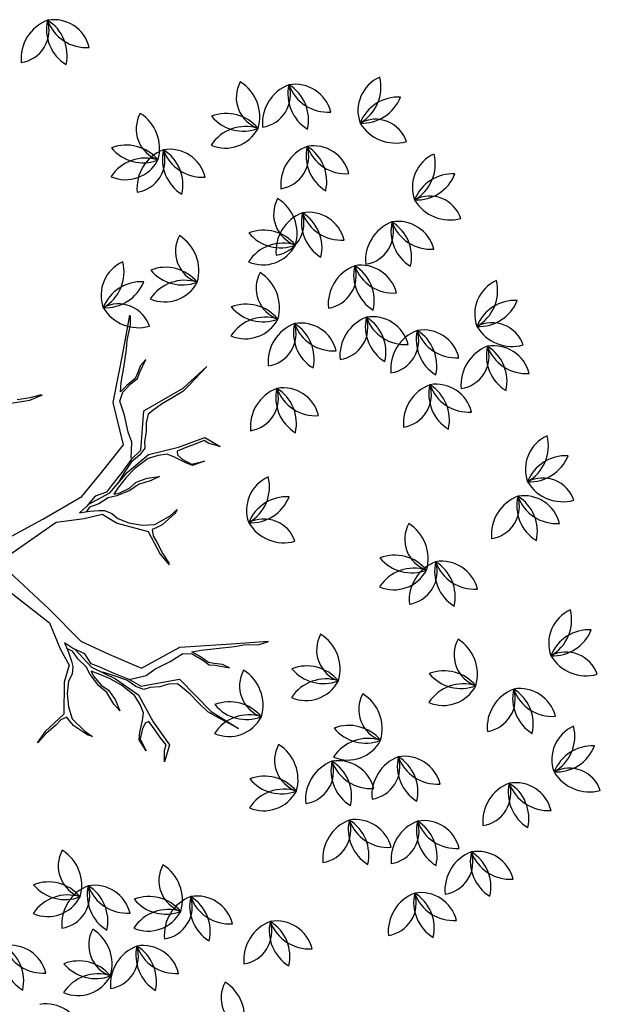
# Model space of a CAD drawing. Extents: x 2851 to 3114, y 533 to 623.
# Drawn here: x 2930 to 2932, y 577 to 579 of the extents above; entities that cross this region are included whole.
import ezdxf

# ---------------------------------------------------------------- set-up
doc = ezdxf.new("R2010")
doc.units = 0
doc.header["$LTSCALE"] = 0.5
doc.header["$MEASUREMENT"] = 0
doc.layers.get('0').update_dxf_attribs({"linetype": 'CONTINUOUS'})
doc.layers.add('f-arbol', color=8, linetype='CONTINUOUS')

# ---------------------------------------------------------------- blocks, each defined once
blk = doc.blocks.new('TREEPP3')
for p, q in [((-0.15474, -0.01022), (-0.15979, -0.0013)), ((-0.15252, -0.01017), (-0.15977, -0.00025)), ((-0.15025, -0.02102), (-0.15474, -0.01022)), ((-0.14345, -0.03094), (-0.15252, -0.01017)), ((-0.01049, -0.01112), (-0.06301, -0.04522)), ((0.01664, -0.01557), (0.02553, -0.06961)), ((-0.14751, -0.02678), (-0.15025, -0.02102)), ((0.00247, -0.02042), (-0.05126, -0.04881)), ((0.00247, -0.02042), (0.01907, -0.08006)), ((-0.15621, -0.0358), (-0.15081, -0.03356)), ((-0.15081, -0.03356), (-0.14699, -0.03247)), ((-0.14699, -0.03247), (-0.14751, -0.02678)), ((-0.11678, -0.04037), (-0.14345, -0.03094)), ((-0.16383, -0.04331), (-0.17052, -0.04844)), ((-0.16801, -0.0449), (-0.15621, -0.0358)), ((-0.14987, -0.03651), (-0.16383, -0.04331)), ((-0.1387, -0.03684), (-0.14987, -0.03651)), ((-0.1271, -0.03977), (-0.1387, -0.03684)), ((-0.11744, -0.04436), (-0.1271, -0.03977)), ((-0.10412, -0.04938), (-0.11678, -0.04037)), ((-0.17052, -0.04844), (-0.16801, -0.0449)), ((-0.11261, -0.04932), (-0.11744, -0.04436)), ((-0.10634, -0.05226), (-0.11261, -0.04932)), ((-0.08786, -0.04663), (-0.10412, -0.04938)), ((-0.08415, -0.05206), (-0.09294, -0.05266)), ((-0.09084, -0.05719), (-0.08415, -0.05206)), ((-0.06301, -0.04522), (-0.08786, -0.04663)), ((-0.05126, -0.04881), (-0.08737, -0.06606)), ((-0.09243, -0.05882), (-0.11222, -0.06747)), ((-0.11028, -0.06315), (-0.10172, -0.05859)), ((-0.10137, -0.05275), (-0.10634, -0.05226)), ((-0.10172, -0.05859), (-0.09322, -0.05626)), ((-0.09294, -0.05266), (-0.10137, -0.05275)), ((-0.09919, -0.06571), (-0.09084, -0.05719)), ((-0.09322, -0.05626), (-0.08996, -0.05246)), ((-0.13792, -0.07315), (-0.12987, -0.06823)), ((-0.12036, -0.06663), (-0.12993, -0.07047)), ((-0.12987, -0.06823), (-0.11806, -0.06446)), ((-0.11222, -0.06747), (-0.12891, -0.08423)), ((-0.11554, -0.06626), (-0.12036, -0.06663)), ((-0.12035, -0.07196), (-0.11554, -0.06626)), ((-0.11806, -0.06446), (-0.11028, -0.06315)), ((-0.11423, -0.07403), (-0.10941, -0.06833)), ((-0.10941, -0.06833), (-0.09919, -0.06571)), ((-0.08737, -0.06606), (-0.10632, -0.08599)), ((0.02553, -0.06961), (0.03301, -0.10893)), ((-0.157, -0.0786), (-0.14952, -0.07555)), ((-0.14598, -0.07807), (-0.157, -0.0786)), ((-0.14952, -0.07555), (-0.13792, -0.07315)), ((-0.13626, -0.07509), (-0.14598, -0.07807)), ((-0.12993, -0.07047), (-0.13626, -0.07509)), ((-0.12747, -0.07983), (-0.12035, -0.07196)), ((-0.12588, -0.084), (-0.11977, -0.07541)), ((-0.124, -0.08457), (-0.11423, -0.07403)), ((0.13269, -0.07093), (0.12879, -0.09325)), ((-0.1979, -0.08906), (-0.18681, -0.0863)), ((-0.18681, -0.0863), (-0.18054, -0.08924)), ((-0.12891, -0.08423), (-0.14877, -0.09874)), ((-0.13596, -0.08748), (-0.12747, -0.07983)), ((-0.13328, -0.09547), (-0.124, -0.08457)), ((-0.13321, -0.09324), (-0.12588, -0.084)), ((-0.10632, -0.08599), (-0.12751, -0.10908)), ((0.01907, -0.08006), (0.01409, -0.10444)), ((0.13289, -0.08295), (0.13067, -0.09443)), ((-0.18616, -0.08752), (-0.1979, -0.08906)), ((-0.17823, -0.0924), (-0.18616, -0.08752)), ((-0.18054, -0.08924), (-0.1716, -0.09484)), ((-0.1744, -0.09665), (-0.17823, -0.0924)), ((-0.1716, -0.09484), (-0.16533, -0.09778)), ((-0.1574, -0.09733), (-0.1484, -0.09536)), ((-0.1484, -0.09536), (-0.13596, -0.08748)), ((-0.14243, -0.10324), (-0.13328, -0.09547)), ((-0.14112, -0.09902), (-0.13321, -0.09324)), ((0.12879, -0.09325), (0.12936, -0.10552)), ((0.13067, -0.09443), (0.12996, -0.10466)), ((-0.1998, -0.11015), (-0.21247, -0.10114)), ((-0.21247, -0.10114), (-0.20284, -0.10456)), ((-0.17587, -0.10332), (-0.1998, -0.11015)), ((-0.19081, -0.10475), (-0.18318, -0.10257)), ((-0.18318, -0.10257), (-0.17433, -0.09974)), ((-0.14877, -0.09874), (-0.17587, -0.10332)), ((-0.17433, -0.09974), (-0.1744, -0.09665)), ((-0.16533, -0.09778), (-0.1574, -0.09733)), ((-0.14243, -0.10324), (-0.1478, -0.1376)), ((-0.14594, -0.10472), (-0.14112, -0.09902)), ((-0.13349, -0.09684), (-0.13513, -0.11089)), ((0.01409, -0.10444), (0.0126, -0.12087)), ((0.02029, -0.10225), (0.01863, -0.1109)), ((0.02355, -0.11003), (0.02029, -0.10225)), ((-0.20284, -0.10456), (-0.1988, -0.10744)), ((-0.1988, -0.10744), (-0.19081, -0.10475)), ((-0.14844, -0.11892), (-0.14629, -0.11056)), ((-0.14629, -0.11056), (-0.14594, -0.10472)), ((-0.13513, -0.11089), (-0.1323, -0.11975)), ((-0.12751, -0.10908), (-0.12113, -0.14703)), ((0.01863, -0.1109), (0.01657, -0.11907)), ((0.02204, -0.11209), (0.01919, -0.10796)), ((0.02212, -0.1209), (0.02204, -0.11209)), ((0.02966, -0.12026), (0.02355, -0.11003)), ((0.02471, -0.11198), (0.02803, -0.13332)), ((0.03301, -0.10893), (0.04744, -0.13233)), ((-0.14886, -0.12699), (-0.14844, -0.11892)), ((-0.1323, -0.11975), (-0.13019, -0.13495)), ((0.0126, -0.12087), (0.00066, -0.13082)), ((0.01657, -0.11907), (0.01482, -0.12375)), ((0.02434, -0.13034), (0.02212, -0.1209)), ((0.02958, -0.13082), (0.02966, -0.12026)), ((-0.15115, -0.13449), (-0.14886, -0.12699)), ((0.01038, -0.12906), (0.00435, -0.13247)), ((0.01482, -0.12375), (0.01038, -0.12906)), ((0.02363, -0.13819), (0.02434, -0.13034)), ((-0.1478, -0.1376), (-0.18392, -0.15485)), ((-0.1636, -0.14237), (-0.15554, -0.13745)), ((-0.15554, -0.13745), (-0.15115, -0.13449)), ((-0.13019, -0.13495), (-0.12714, -0.14776)), ((0.00066, -0.13082), (-0.01526, -0.1542)), ((0.00435, -0.13247), (-0.00255, -0.14064)), ((0.02427, -0.15057), (0.02363, -0.13819)), ((0.02601, -0.13621), (0.02514, -0.14097)), ((0.0303, -0.14232), (0.02601, -0.13621)), ((0.02803, -0.13332), (0.03998, -0.15373)), ((0.03387, -0.13693), (0.02958, -0.13082)), ((0.04156, -0.14907), (0.03387, -0.13693)), ((0.04744, -0.13233), (0.06437, -0.15872)), ((-0.18332, -0.15192), (-0.17267, -0.14657)), ((-0.17267, -0.14657), (-0.1636, -0.14237)), ((-0.12113, -0.14703), (-0.13325, -0.19089)), ((-0.12714, -0.14776), (-0.1303, -0.15541)), ((-0.00255, -0.14064), (-0.00834, -0.15111)), ((0.02514, -0.14097), (0.02641, -0.15121)), ((0.03609, -0.15121), (0.0303, -0.14232)), ((0.04053, -0.15074), (0.03379, -0.14264)), ((-0.18392, -0.15485), (-0.20603, -0.17253)), ((-0.18914, -0.15691), (-0.18332, -0.15192)), ((-0.1303, -0.15541), (-0.13843, -0.16256)), ((-0.13425, -0.16096), (-0.12843, -0.15598)), ((-0.12843, -0.15598), (-0.12971, -0.16419)), ((-0.01526, -0.1542), (-0.03765, -0.15767)), ((-0.00834, -0.15111), (-0.01151, -0.16182)), ((0.02697, -0.15962), (0.02427, -0.15057)), ((0.02641, -0.15121), (0.02927, -0.15851)), ((0.04133, -0.16137), (0.03609, -0.15121)), ((0.03998, -0.15373), (0.04894, -0.17663)), ((0.0476, -0.16018), (0.04053, -0.15074)), ((0.04974, -0.16082), (0.04156, -0.14907)), ((-0.20603, -0.17253), (-0.18914, -0.15691)), ((-0.13843, -0.16256), (-0.1444, -0.16668)), ((-0.14217, -0.16674), (-0.13425, -0.16096)), ((-0.12971, -0.16419), (-0.13286, -0.17717)), ((-0.03765, -0.15767), (-0.0491, -0.16215)), ((-0.03817, -0.15983), (-0.04808, -0.16244)), ((-0.02658, -0.15825), (-0.03817, -0.15983)), ((-0.02032, -0.15706), (-0.02658, -0.15825)), ((-0.01468, -0.15801), (-0.02032, -0.15706)), ((-0.0146, -0.16198), (-0.01468, -0.15801)), ((-0.01381, -0.16777), (-0.0146, -0.16198)), ((-0.01151, -0.16182), (-0.00849, -0.17706)), ((0.02634, -0.17144), (0.02697, -0.15962)), ((0.02927, -0.15851), (0.02967, -0.16867)), ((0.04577, -0.17542), (0.04133, -0.16137)), ((0.05117, -0.16931), (0.0476, -0.16018)), ((0.05491, -0.17165), (0.04974, -0.16082)), ((0.05101, -0.16138), (0.06418, -0.16654)), ((0.06437, -0.15872), (0.10269, -0.16222)), ((0.10269, -0.16222), (0.14201, -0.18513)), ((-0.14626, -0.17144), (-0.1528, -0.18276)), ((-0.14784, -0.17792), (-0.14454, -0.17114)), ((-0.1444, -0.16668), (-0.14626, -0.17144)), ((-0.14454, -0.17114), (-0.14217, -0.16674)), ((-0.00801, -0.1815), (-0.01381, -0.16777)), ((0.02737, -0.17946), (0.02634, -0.17144)), ((0.02967, -0.16867), (0.02737, -0.17946)), ((0.05545, -0.17542), (0.05117, -0.16931)), ((0.05491, -0.17165), (0.08677, -0.1856)), ((0.06418, -0.16654), (0.07346, -0.16607)), ((0.07346, -0.16607), (0.08869, -0.1679)), ((0.08869, -0.1679), (0.10186, -0.16822)), ((0.10186, -0.16822), (0.10845, -0.17322)), ((0.10845, -0.17322), (0.11329, -0.18291)), ((0.11281, -0.17846), (0.10948, -0.17156)), ((0.10948, -0.17156), (0.1171, -0.17489)), ((-0.1528, -0.18276), (-0.14784, -0.17792)), ((-0.13286, -0.17717), (-0.13643, -0.19288)), ((-0.00849, -0.17706), (-0.00524, -0.18484)), ((-0.00524, -0.18484), (-0.00801, -0.1815)), ((0.04538, -0.18462), (0.04577, -0.17542)), ((0.04894, -0.17663), (0.04646, -0.204)), ((0.06101, -0.17725), (0.05545, -0.17542)), ((0.06854, -0.18146), (0.06101, -0.17725)), ((0.07624, -0.18392), (0.06854, -0.18146)), ((0.11639, -0.18759), (0.11281, -0.17846)), ((0.1171, -0.17489), (0.12884, -0.18125)), ((0.12884, -0.18125), (0.14312, -0.18871)), ((-0.13325, -0.19089), (-0.14179, -0.223)), ((0.04379, -0.1924), (0.04538, -0.18462)), ((0.08291, -0.18805), (0.07624, -0.18392)), ((0.08465, -0.19305), (0.08291, -0.18805)), ((0.08677, -0.1856), (0.09424, -0.22493)), ((0.11329, -0.18291), (0.11575, -0.18973)), ((0.11575, -0.18973), (0.11988, -0.19275)), ((0.12004, -0.191), (0.11639, -0.18759)), ((0.12575, -0.19592), (0.12004, -0.191)), ((0.14201, -0.18513), (0.17087, -0.20157)), ((0.14312, -0.18871), (0.15074, -0.19205)), ((-0.13643, -0.19288), (-0.13772, -0.2011)), ((0.03166, -0.20493), (0.03935, -0.19771)), ((0.03935, -0.19771), (0.04379, -0.1924)), ((0.08735, -0.2021), (0.08465, -0.19305)), ((0.11988, -0.19275), (0.12916, -0.20196)), ((0.12916, -0.20196), (0.12575, -0.19592)), ((0.15074, -0.19205), (0.1624, -0.19927)), ((0.1624, -0.19927), (0.1701, -0.20174)), ((-0.13772, -0.2011), (-0.14173, -0.21422)), ((0.02722, -0.21024), (0.03166, -0.20493)), ((0.03531, -0.2035), (0.02856, -0.20992)), ((0.04038, -0.20088), (0.03531, -0.2035)), ((0.0434, -0.2016), (0.04038, -0.20088)), ((0.04388, -0.21088), (0.0434, -0.2016)), ((0.04646, -0.204), (0.04696, -0.22889)), ((0.0891, -0.21194), (0.08735, -0.2021)), ((-0.14173, -0.21422), (-0.14215, -0.22229)), ((0.02856, -0.20992), (0.02706, -0.22167)), ((0.02706, -0.22167), (0.02722, -0.21024)), ((0.04404, -0.21882), (0.04388, -0.21088)), ((0.09156, -0.2236), (0.0891, -0.21194)), ((0.04459, -0.22723), (0.04404, -0.21882)), ((0.09489, -0.23051), (0.09156, -0.2236)), ((0.09424, -0.22493), (0.10569, -0.25081)), ((0.04696, -0.22889), (0.03502, -0.23883)), ((0.03502, -0.23883), (0.04079, -0.2304)), ((0.04079, -0.2304), (0.04459, -0.22723)), ((0.10569, -0.25081), (0.09489, -0.23051))]:
    blk.add_line(p, q)
for centre, radius, start, end in [((-0.33914, 0.05514), 0.03648, 57.89039, 129.20076), ((-0.34281, 0.11431), 0.03648, 237.89039, 309.20076), ((-0.35174, 0.09133), 0.03242, 264.91407, 350.60392), ((-0.31938, 0.04956), 0.03648, 90.57599, 164.94199), ((-0.41105, 0.07845), 0.03242, 264.91407, 350.60392), ((-0.27727, 0.03071), 0.03242, 137.66085, 223.3507), ((-0.33011, 0.03025), 0.03648, 323.32277, 37.68877), ((-0.35206, 0.02814), 0.03242, 137.66085, 223.3507), ((-0.4049, 0.02767), 0.03648, 323.32277, 37.68877), ((-0.26438, 0.00969), 0.03648, 110.63717, 181.94754), ((-0.3137, 0.0426), 0.03648, 290.63717, 1.94754), ((-0.33917, 0.00712), 0.03648, 110.63717, 181.94754), ((-0.3885, 0.04002), 0.03648, 290.63717, 1.94754), ((-0.29324, 0.02739), 0.02899, 169.54224, 268.57482), ((-0.33042, -0.00278), 0.03648, 1.87553, 76.24153), ((-0.27821, -0.00966), 0.02899, 42.28902, 141.3216), ((-0.35771, 0.0042), 0.02899, 169.54224, 268.57482), ((-0.3949, -0.02598), 0.03648, 1.87553, 76.24153), ((-0.35301, -0.01224), 0.02899, 42.28902, 141.3216), ((-0.27972, 0.0382), 0.03648, 234.62231, 308.98831), ((-0.35451, 0.03562), 0.03648, 234.62231, 308.98831), ((-0.31335, -0.03249), 0.03648, 57.89039, 129.20076), ((-0.31702, 0.02668), 0.03648, 237.89039, 309.20076), ((-0.32595, 0.0037), 0.03242, 264.91407, 350.60392), ((-0.29359, -0.03807), 0.03648, 90.57599, 164.94199), ((-0.37783, -0.05569), 0.03648, 57.89039, 129.20076), ((-0.38149, 0.00349), 0.03648, 237.89039, 309.20076), ((-0.39042, -0.01949), 0.03242, 264.91407, 350.60392), ((-0.35807, -0.06127), 0.03648, 90.57599, 164.94199), ((-0.31853, -0.04918), 0.03242, 137.66085, 223.3507), ((-0.37137, -0.04965), 0.03648, 323.32277, 37.68877), ((-0.30565, -0.0702), 0.03648, 110.63717, 181.94754), ((-0.35497, -0.0373), 0.03648, 290.63717, 1.94754), ((-0.33192, -0.05508), 0.02899, 169.54224, 268.57482), ((-0.36911, -0.08526), 0.03648, 1.87553, 76.24153), ((-0.31948, -0.08956), 0.02899, 42.28902, 141.3216), ((-0.32099, -0.04169), 0.03648, 234.62231, 308.98831), ((-0.43553, -0.1076), 0.02899, 42.28902, 141.3216), ((-0.35204, -0.11497), 0.03648, 57.89039, 129.20076), ((-0.3557, -0.05579), 0.03648, 237.89039, 309.20076), ((-0.36463, -0.07877), 0.03242, 264.91407, 350.60392), ((-0.33228, -0.12054), 0.03648, 90.57599, 164.94199), ((-0.43704, -0.05974), 0.03648, 234.62231, 308.98831), ((-0.37577, -0.11436), 0.02899, 169.54224, 268.57482), ((-0.41295, -0.14453), 0.03648, 1.87553, 76.24153), ((-0.39588, -0.17424), 0.03648, 57.89039, 129.20076), ((-0.39955, -0.11507), 0.03648, 237.89039, 309.20076), ((-0.40848, -0.13805), 0.03242, 264.91407, 350.60392), ((-0.37612, -0.17982), 0.03648, 90.57599, 164.94199), ((-0.17927, -0.17289), 0.03242, 137.66085, 223.3507), ((-0.2321, -0.17336), 0.03648, 323.32277, 37.68877), ((-0.25148, -0.18063), 0.03242, 137.66085, 223.3507), ((-0.30432, -0.18109), 0.03648, 323.32277, 37.68877), ((-0.16638, -0.19391), 0.03648, 110.63717, 181.94754), ((-0.2157, -0.16101), 0.03648, 290.63717, 1.94754), ((-0.23859, -0.20164), 0.03648, 110.63717, 181.94754), ((-0.28791, -0.16874), 0.03648, 290.63717, 1.94754), ((0.1561, -0.18574), 0.02899, 269.55677, 8.58935), ((0.19228, -0.21711), 0.03648, 101.89006, 176.25606), ((0.21857, -0.19513), 0.03648, 157.90493, 229.21529), ((0.16093, -0.20904), 0.03648, 337.90493, 49.21529), ((0.18511, -0.21383), 0.03242, 4.9286, 90.61845), ((0.22062, -0.17471), 0.03648, 190.59053, 264.95653), ((-0.18021, -0.21327), 0.02899, 42.28902, 141.3216), ((0.44178, -0.1891), 0.02899, 169.54224, 268.57482), ((0.4046, -0.21928), 0.03648, 1.87553, 76.24153), ((-0.25242, -0.221), 0.02899, 42.28902, 141.3216), ((-0.18172, -0.16541), 0.03648, 234.62231, 308.98831), ((-0.31387, -0.20972), 0.02899, 169.54224, 268.57482), ((-0.35105, -0.23989), 0.03648, 1.87553, 76.24153), ((-0.25971, -0.2123), 0.02899, 169.54224, 268.57482), ((-0.29689, -0.24247), 0.03648, 1.87553, 76.24153), ((-0.25393, -0.17314), 0.03648, 234.62231, 308.98831), ((0.42167, -0.24899), 0.03648, 57.89039, 129.20076), ((-0.17153, -0.24764), 0.03242, 137.66085, 223.3507), ((-0.22437, -0.2481), 0.03648, 323.32277, 37.68877), ((0.20243, -0.24506), 0.03242, 137.66085, 223.3507), ((0.14959, -0.24552), 0.03648, 323.32277, 37.68877), ((0.31591, -0.24764), 0.03242, 137.66085, 223.3507), ((0.26307, -0.2481), 0.03648, 323.32277, 37.68877), ((0.418, -0.18981), 0.03648, 237.89039, 309.20076), ((0.40907, -0.21279), 0.03242, 264.91407, 350.60392), ((0.44143, -0.25456), 0.03648, 90.57599, 164.94199), ((-0.33398, -0.2696), 0.03648, 57.89039, 129.20076), ((-0.15864, -0.26865), 0.03648, 110.63717, 181.94754), ((-0.20797, -0.23575), 0.03648, 290.63717, 1.94754), ((0.21531, -0.26608), 0.03648, 110.63717, 181.94754), ((0.16599, -0.23317), 0.03648, 290.63717, 1.94754), ((0.32879, -0.26865), 0.03648, 110.63717, 181.94754), ((0.27947, -0.23575), 0.03648, 290.63717, 1.94754), ((-0.39382, -0.24322), 0.02899, 169.54224, 268.57482), ((-0.431, -0.2734), 0.03648, 1.87553, 76.24153), ((-0.33765, -0.21043), 0.03648, 237.89039, 309.20076), ((-0.34658, -0.23341), 0.03242, 264.91407, 350.60392), ((-0.31422, -0.27518), 0.03648, 90.57599, 164.94199), ((-0.27982, -0.27218), 0.03648, 57.89039, 129.20076), ((-0.28349, -0.21301), 0.03648, 237.89039, 309.20076), ((-0.29242, -0.23598), 0.03242, 264.91407, 350.60392), ((-0.26006, -0.27776), 0.03648, 90.57599, 164.94199), ((-0.0657, -0.24502), 0.02899, 269.55677, 8.58935), ((-0.02952, -0.27639), 0.03648, 101.89006, 176.25606), ((-0.00323, -0.25441), 0.03648, 157.90493, 229.21529), ((-0.06087, -0.26831), 0.03648, 337.90493, 49.21529), ((-0.03668, -0.27311), 0.03242, 4.9286, 90.61845), ((-0.00117, -0.23398), 0.03648, 190.59053, 264.95653), ((0.29994, -0.24838), 0.02899, 169.54224, 268.57482), ((0.26275, -0.27855), 0.03648, 1.87553, 76.24153), ((-0.23342, -0.26568), 0.03242, 137.66085, 223.3507), ((-0.28626, -0.26614), 0.03648, 323.32277, 37.68877), ((-0.3345, -0.26642), 0.02899, 169.54224, 268.57482), ((-0.37169, -0.2966), 0.03648, 1.87553, 76.24153), ((-0.22054, -0.2867), 0.03648, 110.63717, 181.94754), ((-0.26986, -0.25379), 0.03648, 290.63717, 1.94754), ((-0.17248, -0.28801), 0.02899, 42.28902, 141.3216), ((0.20148, -0.28543), 0.02899, 42.28902, 141.3216), ((0.31496, -0.28801), 0.02899, 42.28902, 141.3216), ((-0.41393, -0.30311), 0.03648, 57.89039, 129.20076), ((-0.27518, -0.269), 0.02899, 169.54224, 268.57482), ((-0.31237, -0.29917), 0.03648, 1.87553, 76.24153), ((-0.17398, -0.24015), 0.03648, 234.62231, 308.98831), ((0.06783, -0.27415), 0.02899, 169.54224, 268.57482), ((0.03064, -0.30433), 0.03648, 1.87553, 76.24153), ((0.19997, -0.23757), 0.03648, 234.62231, 308.98831), ((0.31345, -0.24015), 0.03648, 234.62231, 308.98831), ((-0.4176, -0.24393), 0.03648, 237.89039, 309.20076), ((-0.42653, -0.26691), 0.03242, 264.91407, 350.60392), ((-0.39417, -0.30869), 0.03648, 90.57599, 164.94199), ((-0.23437, -0.30605), 0.02899, 42.28902, 141.3216), ((0.27982, -0.30826), 0.03648, 57.89039, 129.20076), ((0.27616, -0.24909), 0.03648, 237.89039, 309.20076), ((0.26723, -0.27207), 0.03242, 264.91407, 350.60392), ((0.29958, -0.31384), 0.03648, 90.57599, 164.94199), ((-0.23588, -0.25819), 0.03648, 234.62231, 308.98831), ((0.14827, -0.30176), 0.03242, 137.66085, 223.3507), ((0.09543, -0.30223), 0.03648, 323.32277, 37.68877), ((-0.35461, -0.3263), 0.03648, 57.89039, 129.20076), ((-0.35828, -0.26713), 0.03648, 237.89039, 309.20076), ((-0.36721, -0.29011), 0.03242, 264.91407, 350.60392), ((-0.33486, -0.33188), 0.03648, 90.57599, 164.94199), ((-0.2953, -0.32888), 0.03648, 57.89039, 129.20076), ((0.16115, -0.32278), 0.03648, 110.63717, 181.94754), ((0.11183, -0.28987), 0.03648, 290.63717, 1.94754), ((-0.37577, -0.3025), 0.02899, 169.54224, 268.57482), ((-0.41295, -0.33268), 0.03648, 1.87553, 76.24153), ((-0.29896, -0.26971), 0.03648, 237.89039, 309.20076), ((-0.30789, -0.29269), 0.03242, 264.91407, 350.60392), ((-0.27554, -0.33446), 0.03648, 90.57599, 164.94199), ((0.04771, -0.33404), 0.03648, 57.89039, 129.20076), ((0.04405, -0.27486), 0.03648, 237.89039, 309.20076), ((0.03511, -0.29784), 0.03242, 264.91407, 350.60392), ((0.06747, -0.33962), 0.03648, 90.57599, 164.94199), ((0.11683, -0.30766), 0.02899, 169.54224, 268.57482), ((0.07964, -0.33783), 0.03648, 1.87553, 76.24153), ((0.14732, -0.34213), 0.02899, 42.28902, 141.3216), ((0.20501, -0.33784), 0.03242, 137.66085, 223.3507), ((0.15217, -0.33831), 0.03648, 323.32277, 37.68877), ((0.31333, -0.34042), 0.03242, 137.66085, 223.3507), ((0.26049, -0.34088), 0.03648, 323.32277, 37.68877), ((-0.39588, -0.36239), 0.03648, 57.89039, 129.20076), ((0.14581, -0.29427), 0.03648, 234.62231, 308.98831), ((0.21789, -0.35886), 0.03648, 110.63717, 181.94754), ((0.16857, -0.32596), 0.03648, 290.63717, 1.94754), ((0.32621, -0.36144), 0.03648, 110.63717, 181.94754), ((0.27689, -0.32853), 0.03648, 290.63717, 1.94754), ((-0.39955, -0.30321), 0.03648, 237.89039, 309.20076), ((-0.40848, -0.32619), 0.03242, 264.91407, 350.60392), ((-0.37612, -0.36797), 0.03648, 90.57599, 164.94199), ((-0.21537, -0.36104), 0.03242, 137.66085, 223.3507), ((-0.26821, -0.3615), 0.03648, 323.32277, 37.68877), ((-0.10447, -0.3533), 0.03242, 137.66085, 223.3507), ((-0.15731, -0.35377), 0.03648, 323.32277, 37.68877), ((0.09671, -0.36754), 0.03648, 57.89039, 129.20076), ((0.09305, -0.30837), 0.03648, 237.89039, 309.20076), ((0.08412, -0.33134), 0.03242, 264.91407, 350.60392), ((0.11647, -0.37312), 0.03648, 90.57599, 164.94199), ((-0.20249, -0.38206), 0.03648, 110.63717, 181.94754), ((-0.25181, -0.34915), 0.03648, 290.63717, 1.94754), ((-0.09159, -0.37432), 0.03648, 110.63717, 181.94754), ((-0.14091, -0.34142), 0.03648, 290.63717, 1.94754), ((0.20709, -0.34632), 0.02899, 169.54224, 268.57482), ((0.16991, -0.37649), 0.03648, 1.87553, 76.24153), ((-0.32934, -0.35405), 0.02899, 169.54224, 268.57482), ((-0.36653, -0.38422), 0.03648, 1.87553, 76.24153), ((-0.12302, -0.35663), 0.02899, 169.54224, 268.57482), ((-0.16021, -0.3868), 0.03648, 1.87553, 76.24153), ((0.20406, -0.37822), 0.02899, 42.28902, 141.3216), ((0.31238, -0.38079), 0.02899, 42.28902, 141.3216), ((-0.10542, -0.39368), 0.02899, 42.28902, 141.3216), ((0.10135, -0.36951), 0.02899, 169.54224, 268.57482), ((0.06417, -0.39969), 0.03648, 1.87553, 76.24153), ((0.20255, -0.33035), 0.03648, 234.62231, 308.98831), ((0.26125, -0.36951), 0.02899, 169.54224, 268.57482), ((0.22407, -0.39969), 0.03648, 1.87553, 76.24153), ((0.31087, -0.33293), 0.03648, 234.62231, 308.98831), ((-0.21632, -0.40141), 0.02899, 42.28902, 141.3216), ((-0.10693, -0.34582), 0.03648, 234.62231, 308.98831), ((0.14778, -0.37467), 0.02899, 169.54224, 268.57482), ((0.11059, -0.40484), 0.03648, 1.87553, 76.24153), ((0.18698, -0.4062), 0.03648, 57.89039, 129.20076), ((0.31799, -0.37209), 0.02899, 169.54224, 268.57482), ((0.28081, -0.40226), 0.03648, 1.87553, 76.24153), ((-0.34946, -0.41393), 0.03648, 57.89039, 129.20076), ((-0.35312, -0.35476), 0.03648, 237.89039, 309.20076), ((-0.36205, -0.37774), 0.03242, 264.91407, 350.60392), ((-0.3297, -0.41951), 0.03648, 90.57599, 164.94199), ((-0.25197, -0.38498), 0.02899, 169.54224, 268.57482), ((-0.28916, -0.41515), 0.03648, 1.87553, 76.24153), ((-0.21783, -0.35355), 0.03648, 234.62231, 308.98831), ((-0.14314, -0.41651), 0.03648, 57.89039, 129.20076), ((0.18331, -0.34703), 0.03648, 237.89039, 309.20076), ((0.17438, -0.37), 0.03242, 264.91407, 350.60392), ((0.20674, -0.41178), 0.03648, 90.57599, 164.94199), ((-0.1468, -0.35733), 0.03648, 237.89039, 309.20076), ((-0.15573, -0.38031), 0.03242, 264.91407, 350.60392), ((-0.12338, -0.42209), 0.03648, 90.57599, 164.94199), ((0.02656, -0.40302), 0.02899, 169.54224, 268.57482), ((-0.01062, -0.43319), 0.03648, 1.87553, 76.24153), ((0.08124, -0.4294), 0.03648, 57.89039, 129.20076), ((0.07757, -0.37022), 0.03648, 237.89039, 309.20076), ((0.06864, -0.3932), 0.03242, 264.91407, 350.60392), ((0.101, -0.43498), 0.03648, 90.57599, 164.94199), ((0.12766, -0.43455), 0.03648, 57.89039, 129.20076), ((0.24114, -0.4294), 0.03648, 57.89039, 129.20076), ((0.23747, -0.37022), 0.03648, 237.89039, 309.20076), ((0.22854, -0.3932), 0.03242, 264.91407, 350.60392), ((0.2609, -0.43498), 0.03648, 90.57599, 164.94199), ((0.29788, -0.43197), 0.03648, 57.89039, 129.20076), ((-0.27209, -0.44486), 0.03648, 57.89039, 129.20076), ((0.07556, -0.40817), 0.02899, 169.54224, 268.57482), ((0.03838, -0.43835), 0.03648, 1.87553, 76.24153), ((0.124, -0.37538), 0.03648, 237.89039, 309.20076), ((0.11506, -0.39835), 0.03242, 264.91407, 350.60392), ((0.14742, -0.44013), 0.03648, 90.57599, 164.94199), ((0.29421, -0.3728), 0.03648, 237.89039, 309.20076), ((0.28528, -0.39578), 0.03242, 264.91407, 350.60392), ((0.31764, -0.43755), 0.03648, 90.57599, 164.94199), ((-0.27575, -0.38568), 0.03648, 237.89039, 309.20076), ((-0.28468, -0.40866), 0.03242, 264.91407, 350.60392), ((-0.25233, -0.45044), 0.03648, 90.57599, 164.94199), ((0.17357, -0.41848), 0.02899, 169.54224, 268.57482), ((0.13638, -0.44866), 0.03648, 1.87553, 76.24153), ((-0.36229, -0.42801), 0.02899, 269.55677, 8.58935), ((-0.3261, -0.45938), 0.03648, 101.89006, 176.25606), ((-0.29982, -0.4374), 0.03648, 157.90493, 229.21529), ((-0.35745, -0.4513), 0.03648, 337.90493, 49.21529), ((-0.33327, -0.4561), 0.03242, 4.9286, 90.61845), ((-0.29776, -0.41697), 0.03648, 190.59053, 264.95653), ((0.00645, -0.4629), 0.03648, 57.89039, 129.20076), ((0.00278, -0.40373), 0.03648, 237.89039, 309.20076), ((-0.00615, -0.4267), 0.03242, 264.91407, 350.60392), ((0.02621, -0.46848), 0.03648, 90.57599, 164.94199), ((0.05545, -0.46806), 0.03648, 57.89039, 129.20076), ((-0.09207, -0.44425), 0.02899, 169.54224, 268.57482), ((-0.12926, -0.47443), 0.03648, 1.87553, 76.24153), ((0.05178, -0.40888), 0.03648, 237.89039, 309.20076), ((0.04285, -0.43186), 0.03242, 264.91407, 350.60392), ((0.07521, -0.47363), 0.03648, 90.57599, 164.94199), ((0.15345, -0.47837), 0.03648, 57.89039, 129.20076), ((0.14979, -0.41919), 0.03648, 237.89039, 309.20076), ((0.14085, -0.44217), 0.03242, 264.91407, 350.60392), ((0.17321, -0.48394), 0.03648, 90.57599, 164.94199), ((0.23605, -0.45378), 0.02899, 269.55677, 8.58935), ((0.27223, -0.48515), 0.03648, 101.89006, 176.25606), ((0.29851, -0.46317), 0.03648, 157.90493, 229.21529), ((0.24088, -0.47708), 0.03648, 337.90493, 49.21529), ((0.26506, -0.48187), 0.03242, 4.9286, 90.61845), ((0.30057, -0.44275), 0.03648, 190.59053, 264.95653), ((-0.26428, -0.45894), 0.02899, 269.55677, 8.58935), ((-0.2281, -0.49031), 0.03648, 101.89006, 176.25606), ((-0.20181, -0.46833), 0.03648, 157.90493, 229.21529), ((-0.23527, -0.48703), 0.03242, 4.9286, 90.61845), ((-0.25945, -0.48223), 0.03648, 337.90493, 49.21529), ((-0.19976, -0.4479), 0.03648, 190.59053, 264.95653), ((0.04204, -0.4623), 0.02899, 169.54224, 268.57482), ((0.00485, -0.49247), 0.03648, 1.87553, 76.24153), ((-0.11219, -0.50414), 0.03648, 57.89039, 129.20076), ((-0.11585, -0.44496), 0.03648, 237.89039, 309.20076), ((-0.12478, -0.46794), 0.03242, 264.91407, 350.60392), ((-0.09243, -0.50972), 0.03648, 90.57599, 164.94199), ((0.1561, -0.47698), 0.02899, 269.55677, 8.58935), ((0.19228, -0.50835), 0.03648, 101.89006, 176.25606), ((0.21857, -0.48637), 0.03648, 157.90493, 229.21529), ((0.18511, -0.50507), 0.03242, 4.9286, 90.61845), ((0.16093, -0.50027), 0.03648, 337.90493, 49.21529), ((0.22062, -0.46594), 0.03648, 190.59053, 264.95653), ((-0.11212, -0.48986), 0.02899, 269.55677, 8.58935), ((-0.07594, -0.52123), 0.03648, 101.89006, 176.25606), ((-0.04965, -0.49926), 0.03648, 157.90493, 229.21529), ((-0.10729, -0.51316), 0.03648, 337.90493, 49.21529), ((-0.08311, -0.51796), 0.03242, 4.9286, 90.61845), ((-0.04759, -0.47883), 0.03648, 190.59053, 264.95653), ((0.02192, -0.52218), 0.03648, 57.89039, 129.20076), ((0.01826, -0.463), 0.03648, 237.89039, 309.20076), ((0.00932, -0.48598), 0.03242, 264.91407, 350.60392), ((0.04168, -0.52776), 0.03648, 90.57599, 164.94199), ((0.0323, -0.49244), 0.02899, 269.55677, 8.58935), ((0.06848, -0.52381), 0.03648, 101.89006, 176.25606), ((0.09477, -0.50183), 0.03648, 157.90493, 229.21529), ((0.03714, -0.51574), 0.03648, 337.90493, 49.21529), ((0.06132, -0.52053), 0.03242, 4.9286, 90.61845), ((0.09683, -0.48141), 0.03648, 190.59053, 264.95653)]:
    blk.add_arc(centre, radius, start, end)

msp = doc.modelspace()

# ---------------------------------------------------------------- block references
at = {"layer": 'f-arbol', "xscale": 2.13763542220802, "yscale": 2.13763542220802, "zscale": 2.13763542220802, "rotation": 109.1034592979243}
msp.add_blockref('TREEPP3', (2930.3285, 577.7727), dxfattribs=at)

doc.saveas('drawing.dxf')
